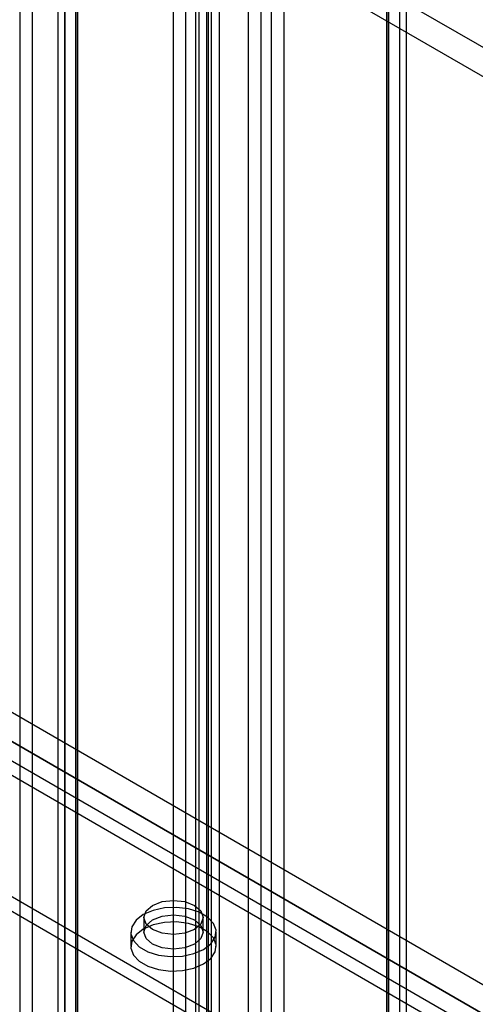
# Model space of a CAD drawing. Units: millimetres. Extents: x 63 to 4308, y 73 to 3064.
# Drawn here: x 3361 to 3399, y 2372 to 2454 of the extents above; entities that cross this region are included whole.
import ezdxf

# ---------------------------------------------------------------- set-up
doc = ezdxf.new("R2010")
doc.units = ezdxf.units.MM
doc.header["$LTSCALE"] = 2

msp = doc.modelspace()

# ---------------------------------------------------------------- linework, layer by layer
at = {"color": 7, "linetype": 'Continuous', "lineweight": 25}
for p, q in [((3700.041, 2278.941), (3033.664, 2663.633)), ((3698.981, 2277.104), (3032.603, 2661.796)), ((3360.947, 2491.294), (3360.947, 2170.509)), ((3362.008, 2490.682), (3362.008, 2169.897)), ((3373.887, 2472.284), (3373.887, 2204.459)), ((3376.857, 2472.284), (3376.857, 2204.459)), ((3374.948, 2471.672), (3374.948, 2203.847)), ((3375.797, 2203.847), (3375.797, 2471.672)), ((3376.72, 2468.693), (3376.72, 2202.501)), ((3377.78, 2468.081), (3377.78, 2201.889)), ((3392.979, 2462.977), (3392.979, 2195.152)), ((3364.77, 2195.602), (3364.77, 2461.795)), ((3391.919, 2462.365), (3391.919, 2194.54)), ((3391.919, 2194.05), (3391.919, 2461.875)), ((3392.094, 2194.295), (3392.094, 2462.12)), ((3393.594, 2194.295), (3393.594, 2462.12)), ((3364.155, 2460.938), (3364.155, 2194.745)), ((3365.655, 2460.938), (3365.655, 2194.745)), ((3365.83, 2194.99), (3365.83, 2461.182)), ((3392.979, 2461.263), (3392.979, 2193.437)), ((3364.77, 2460.08), (3364.77, 2193.888)), ((3365.83, 2460.693), (3365.83, 2194.5)), ((3511.809, 2308.61), (3252.301, 2458.421)), ((3377.14, 2190.825), (3377.14, 2458.65)), ((3512.87, 2307.997), (3253.362, 2457.808)), ((3376.079, 2190.213), (3376.079, 2458.038)), ((3251.241, 2456.584), (3510.749, 2306.773)), ((3511.809, 2306.16), (3252.301, 2455.971)), ((3381.312, 2188.416), (3381.312, 2456.242)), ((3382.161, 2456.242), (3382.161, 2188.416)), ((3380.251, 2187.804), (3380.251, 2455.63)), ((3383.221, 2455.63), (3383.221, 2187.804)), ((3506.506, 2307.589), (3252.655, 2454.134)), ((3506.506, 2306.364), (3252.655, 2452.91)), ((3250.18, 2444.134), (3487.061, 2307.385)), ((3250.18, 2442.909), (3487.061, 2306.16)), ((3371.424, 2378.821), (3371.424, 2377.596)), ((3376.424, 2377.596), (3376.424, 2378.821)), ((3370.324, 2377.596), (3370.324, 2376.371)), ((3377.524, 2376.371), (3377.524, 2377.596))]:
    msp.add_line(p, q, dxfattribs=at)
at = {"color": 7, "linetype": 'Continuous', "lineweight": 25, "flags": 128}
for points in [[(3376.469, 2376.127), (3377.083, 2376.6), (3377.441, 2377.154), (3377.514, 2377.744), (3377.297, 2378.322), (3376.806, 2378.842), (3376.081, 2379.26), (3375.182, 2379.543), (3374.18, 2379.669), (3373.158, 2379.627), (3372.198, 2379.42), (3371.378, 2379.066), (3370.764, 2378.592), (3370.406, 2378.038), (3370.333, 2377.448), (3370.551, 2376.87), (3371.042, 2376.351), (3371.766, 2375.932), (3372.666, 2375.649), (3373.667, 2375.523), (3374.689, 2375.565), (3375.649, 2375.772), (3376.469, 2376.127)], [(3375.691, 2377.8), (3374.88, 2377.488), (3373.924, 2377.378), (3372.967, 2377.488), (3372.156, 2377.8), (3371.614, 2378.269), (3371.424, 2378.821), (3371.614, 2379.373), (3372.156, 2379.841), (3372.967, 2380.154), (3373.924, 2380.264), (3374.88, 2380.154), (3375.691, 2379.841), (3376.233, 2379.373), (3376.424, 2378.821), (3376.233, 2378.269), (3375.691, 2377.8)], [(3375.691, 2376.576), (3374.88, 2376.263), (3373.924, 2376.153), (3372.967, 2376.263), (3372.156, 2376.576), (3371.614, 2377.044), (3371.424, 2377.596), (3371.614, 2378.148), (3372.156, 2378.617), (3372.967, 2378.929), (3373.924, 2379.039), (3374.88, 2378.929), (3375.691, 2378.617), (3376.233, 2378.148), (3376.424, 2377.596), (3376.233, 2377.044), (3375.691, 2376.576)], [(3376.469, 2374.902), (3377.083, 2375.375), (3377.441, 2375.929), (3377.514, 2376.52), (3377.297, 2377.098), (3376.806, 2377.617), (3376.081, 2378.035), (3375.182, 2378.318), (3374.18, 2378.444), (3373.158, 2378.402), (3372.198, 2378.195), (3371.378, 2377.841), (3370.764, 2377.367), (3370.406, 2376.813), (3370.333, 2376.223), (3370.551, 2375.645), (3371.042, 2375.126), (3371.766, 2374.708), (3372.666, 2374.424), (3373.667, 2374.298), (3374.689, 2374.341), (3375.649, 2374.547), (3376.469, 2374.902)]]:
    msp.add_lwpolyline(points, dxfattribs=at)

doc.saveas('drawing.dxf')
